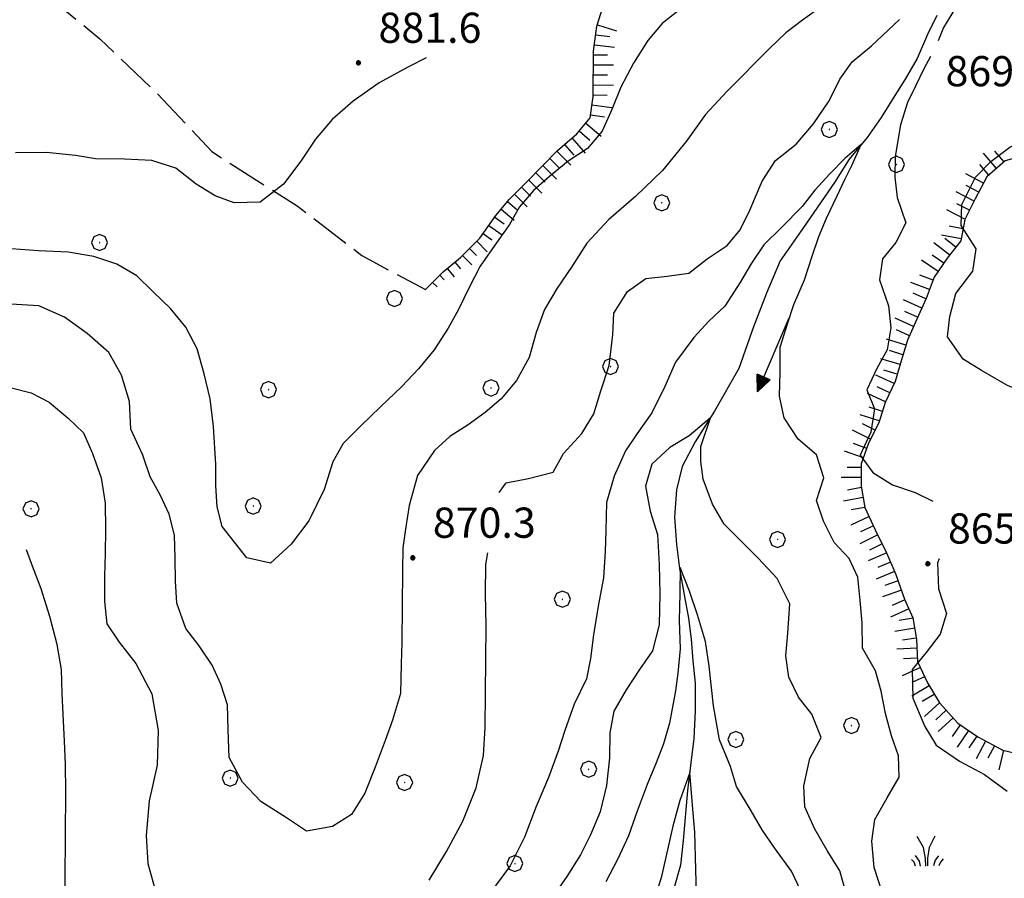
# Model space of a CAD drawing. Extents: x 2590218 to 2595042, y 4499655 to 4503113.
# Drawn here: x 2590604 to 2590849, y 4501590 to 4501803 of the extents above; entities that cross this region are included whole.
import ezdxf

# ---------------------------------------------------------------- set-up
doc = ezdxf.new("R2010")
doc.units = 0
doc.header["$LTSCALE"] = 5
doc.header["$MEASUREMENT"] = 0
doc.linetypes.add('701', pattern=[2.5, 2, -0.5])
doc.linetypes.add('LSCA1', pattern=[1, -0.5, -0.5])
for name, color, linetype in [('30200000', 1, 'Continuous'), ('30210000', 2, 'Continuous'), ('60100000', 1, 'LSCA1'), ('70100000', 1, '701'), ('70400000', 1, 'Continuous'), ('72900000', 1, 'Continuous'), ('80100000', 2, 'Continuous'), ('80200000', 1, 'Continuous'), ('80400000', 1, 'Continuous'), ('A0140000', 2, 'Continuous')]:
    doc.layers.add(name, color=color, linetype=linetype)
doc.styles.get("Standard").update_dxf_attribs({"font": 'romans.shx'})

# ---------------------------------------------------------------- blocks, each defined once
blk = doc.blocks.new('CERCHIO5')
at = {"linetype": 'Continuous'}
for p, q in [((-0.196, 0.064), (-0.206, 0.001)), ((-0.206, 0.001), (-0.196, -0.062)), ((-0.003, -0.202), (-0.206, 0.001)), ((-0.206, 0.001), (-0.003, 0.001)), ((-0.196, -0.062), (0.022, 0.2)), ((-0.168, 0.12), (-0.196, 0.064)), ((0.162, -0.118), (-0.196, 0.064)), ((-0.196, 0.064), (0.19, -0.062)), ((-0.183, 0.032), (-0.184, 0.013)), ((-0.184, 0.013), (-0.184, -0.047)), ((-0.18, 0.058), (-0.183, 0.032)), ((-0.167, 0.093), (-0.182, 0.091)), ((-0.182, 0.091), (-0.092, 0.063)), ((-0.152, 0.092), (-0.18, 0.058)), ((-0.158, 0.051), (-0.172, 0.001)), ((-0.172, 0.001), (-0.165, -0.077)), ((-0.168, -0.118), (0.094, 0.177)), ((-0.123, 0.166), (-0.168, 0.12)), ((0.19, -0.062), (-0.168, 0.12)), ((-0.168, 0.12), (0, 0)), ((0, 0), (-0.168, -0.118)), ((-0.152, 0.092), (-0.167, 0.093)), ((-0.166, 0.023), (-0.083, 0.112)), ((-0.122, -0.02), (-0.166, 0.023)), ((-0.072, 0.156), (-0.158, 0.051)), ((-0.138, 0.053), (-0.158, -0.016)), ((-0.142, 0.108), (-0.152, 0.092)), ((-0.126, 0.022), (-0.152, 0.092)), ((-0.127, 0.089), (-0.145, 0)), ((-0.145, 0), (-0.12, -0.069)), ((-0.092, 0.063), (-0.144, 0.144)), ((-0.144, 0.144), (-0.002, 0.069)), ((-0.105, 0.116), (-0.142, 0.108)), ((-0.076, 0.082), (-0.138, 0.053)), ((-0.072, 0.156), (-0.127, 0.089)), ((-0.127, 0.089), (-0.123, 0.112)), ((-0.11, -0.009), (-0.127, 0.089)), ((-0.091, -0.032), (-0.126, 0.022)), ((-0.066, 0.194), (-0.123, 0.166)), ((0.06, 0.194), (-0.123, -0.164)), ((-0.123, -0.164), (-0.066, 0.194)), ((-0.003, -0.202), (-0.123, 0.166)), ((-0.123, 0.166), (0.162, -0.118)), ((-0.123, 0.112), (-0.114, 0.138)), ((-0.084, 0.048), (-0.122, -0.02)), ((-0.114, 0.138), (-0.098, 0.178)), ((-0.072, 0.156), (-0.105, 0.116)), ((-0.098, 0.178), (-0.082, 0.172)), ((-0.022, 0.154), (-0.084, 0.048)), ((-0.083, 0.112), (0.009, 0.101)), ((-0.082, 0.172), (-0.032, 0.175)), ((-0.05, 0.134), (-0.076, 0.082)), ((0.022, 0.2), (-0.072, 0.156)), ((-0.032, 0.175), (-0.072, 0.156)), ((-0.003, 0.152), (-0.072, 0.156)), ((-0.051, 0.061), (-0.07, -0.008)), ((-0.068, -0.179), (0.035, 0.008)), ((-0.003, 0.204), (-0.066, 0.194)), ((-0.066, 0.194), (0.116, -0.164)), ((0.012, 0.149), (-0.051, 0.112)), ((-0.051, 0.112), (-0.051, 0.061)), ((-0.016, 0.097), (-0.051, 0.061)), ((-0.051, 0.061), (-0.016, 0.097)), ((-0.04, 0.124), (-0.05, 0.134)), ((-0.032, 0.175), (-0.04, 0.124)), ((0.01, 0.186), (-0.032, 0.175)), ((0, 0.174), (-0.032, 0.175)), ((-0.032, 0.175), (0.012, 0.149)), ((0.006, 0.054), (-0.026, -0.018)), ((0.061, 0.125), (-0.022, 0.154)), ((-0.016, 0.097), (0.034, 0.11)), ((0.065, 0.085), (-0.016, 0.097)), ((-0.003, 0.001), (-0.003, 0.204)), ((0.06, 0.194), (-0.003, 0.204)), ((-0.003, 0.001), (0.06, 0.194)), ((0.116, 0.166), (-0.003, -0.202)), ((0.058, 0.137), (-0.003, 0.152)), ((-0.003, 0.001), (0.197, 0.001)), ((-0.003, 0.001), (-0.003, -0.202)), ((-0.002, 0.069), (0.042, 0.197)), ((0.042, 0.16), (0, 0.174)), ((0.072, 0.053), (0.002, -0.036)), ((0.067, 0.043), (0.006, 0.054)), ((0.009, 0.101), (0.072, 0.053)), ((0.034, 0.11), (0.01, 0.186)), ((0.026, -0.083), (0.079, 0.072)), ((0.147, 0.135), (0.033, 0.066)), ((0.033, 0.066), (0.19, 0.064)), ((0.034, 0.11), (0.093, 0.094)), ((0.074, -0.087), (0.034, 0.11)), ((0.035, 0.008), (0.147, 0.135)), ((0.094, 0.177), (0.038, -0.196)), ((0.042, 0.197), (0.067, 0.101)), ((0.107, 0.137), (0.042, 0.16)), ((0.051, -0.062), (0.106, 0.031)), ((0.118, 0.117), (0.058, 0.137)), ((0.116, 0.166), (0.06, 0.194)), ((0.06, -0.192), (0.116, 0.166)), ((0.162, 0.12), (0.06, -0.192)), ((0.079, 0.072), (0.061, 0.125)), ((0.119, 0.036), (0.065, 0.085)), ((0.065, -0.017), (0.067, 0.043)), ((0.067, 0.101), (0.08, 0.184)), ((0.08, 0.184), (0.195, -0.034)), ((0.093, 0.094), (0.124, 0.053)), ((0.14, 0.07), (0.097, -0.076)), ((0.106, 0.031), (0.14, 0.105)), ((0.158, 0.109), (0.107, 0.137)), ((0.162, 0.12), (0.116, 0.166)), ((0.116, -0.164), (0.162, 0.12)), ((0.116, -0.06), (0.119, 0.036)), ((0.156, 0.064), (0.118, 0.117)), ((0.124, 0.053), (0.124, 0.053)), ((0.124, 0.053), (0.128, -0.03)), ((0.131, -0.07), (0.156, 0.001)), ((0.14, 0.105), (0.14, 0.07)), ((0.162, 0.044), (0.156, 0.064)), ((0.156, 0.001), (0.162, 0.044)), ((0.174, 0.064), (0.158, 0.109)), ((0.19, 0.064), (0.162, 0.12)), ((0.19, 0.064), (0.173, -0.096)), ((0.182, -0.008), (0.174, 0.064)), ((0.2, 0.001), (0.19, 0.064)), ((0.19, -0.062), (0.2, 0.001)), ((-0.196, -0.062), (-0.168, -0.118)), ((0.173, -0.096), (-0.196, -0.062)), ((-0.184, -0.047), (-0.165, -0.099)), ((-0.168, -0.118), (-0.123, -0.164)), ((-0.165, -0.077), (-0.13, -0.127)), ((-0.165, -0.099), (-0.12, -0.15)), ((-0.158, -0.016), (-0.117, -0.042)), ((-0.15, -0.04), (-0.156, -0.11)), ((-0.156, -0.11), (-0.106, -0.134)), ((-0.122, -0.02), (-0.15, -0.04)), ((-0.13, -0.127), (-0.06, -0.146)), ((-0.125, -0.057), (-0.108, -0.025)), ((-0.101, -0.082), (-0.125, -0.057)), ((-0.123, -0.164), (-0.066, -0.192)), ((-0.108, -0.025), (-0.122, -0.02)), ((-0.12, -0.069), (-0.087, -0.093)), ((-0.12, -0.15), (-0.06, -0.163)), ((-0.117, -0.042), (-0.078, -0.017)), ((-0.101, -0.082), (-0.11, -0.009)), ((-0.106, -0.134), (-0.093, -0.156)), ((-0.003, -0.094), (-0.101, -0.082)), ((-0.083, -0.14), (-0.101, -0.082)), ((-0.064, -0.045), (-0.097, -0.097)), ((-0.097, -0.097), (0.026, -0.134)), ((-0.093, -0.156), (-0.091, -0.18)), ((-0.054, -0.075), (-0.091, -0.032)), ((-0.091, -0.18), (-0.054, -0.075)), ((-0.087, -0.093), (-0.028, -0.126)), ((-0.034, -0.151), (-0.083, -0.14)), ((-0.07, -0.008), (-0.042, -0.049)), ((0.038, -0.196), (-0.068, -0.179)), ((-0.066, -0.192), (-0.003, -0.202)), ((0.097, -0.076), (-0.064, -0.045)), ((-0.06, -0.146), (0.011, -0.159)), ((-0.06, -0.163), (-0.032, -0.185)), ((0.002, -0.036), (-0.054, -0.075)), ((0.051, -0.062), (-0.054, -0.075)), ((-0.054, -0.075), (0.051, -0.062)), ((-0.054, -0.075), (-0.049, -0.182)), ((-0.049, -0.182), (0.026, -0.083)), ((-0.042, -0.049), (0.014, -0.064)), ((0.048, -0.128), (-0.034, -0.151)), ((-0.032, -0.185), (0.04, -0.182)), ((-0.028, -0.126), (0.048, -0.128)), ((-0.026, -0.018), (0.022, -0.048)), ((0.136, -0.106), (-0.003, -0.094)), ((-0.003, -0.202), (0.06, -0.192)), ((0.011, -0.159), (0.044, -0.153)), ((0.014, -0.064), (0.048, -0.061)), ((0.022, -0.048), (0.075, -0.075)), ((0.026, -0.134), (0.074, -0.087)), ((0.128, -0.03), (0.035, -0.054)), ((0.035, -0.054), (0.048, -0.128)), ((0.04, -0.182), (0.062, -0.176)), ((0.044, -0.153), (0.098, -0.127)), ((0.048, -0.061), (0.065, -0.017)), ((0.048, -0.128), (0.107, -0.112)), ((0.128, -0.03), (0.051, -0.062)), ((0.06, -0.192), (0.116, -0.164)), ((0.062, -0.176), (0.095, -0.16)), ((0.075, -0.075), (0.152, -0.078)), ((0.095, -0.16), (0.119, -0.147)), ((0.098, -0.127), (0.131, -0.07)), ((0.107, -0.112), (0.116, -0.06)), ((0.116, -0.164), (0.162, -0.118)), ((0.119, -0.147), (0.136, -0.106)), ((0.195, -0.034), (0.128, -0.03)), ((0.152, -0.078), (0.175, -0.074)), ((0.162, -0.118), (0.19, -0.062)), ((0.175, -0.074), (0.182, -0.008))]:
    blk.add_line(p, q, dxfattribs=at)
blk = doc.blocks.new('BA1CORT')
at = {"linetype": 'Continuous'}
blk.add_line((0, 0), (0.7, 0), dxfattribs=at)
blk = doc.blocks.new('BA1LUNG')
at = {"linetype": 'Continuous'}
blk.add_line((0, 0), (1, 0), dxfattribs=at)
blk = doc.blocks.new('MACCHIA')
at = {"linetype": 'Continuous'}
for p, q in [((-0.163, 0.941), (-0.469, 1.482)), ((0.404, 1.488), (0.123, 0.925)), ((-0.363, 0.258), (-0.563, 0.529)), ((-0.053, 0.384), (-0.163, 0.941)), ((0.123, 0.925), (0.039, 0.406)), ((0.589, 0.52), (0.419, 0.308)), ((-0.628, 0.204), (-0.755, 0.34)), ((-0.563, 0.014), (-0.628, 0.204)), ((-0.305, 0.014), (-0.363, 0.258)), ((-0.047, 0.014), (-0.053, 0.384)), ((0.039, 0.406), (0.044, 0.018)), ((0.419, 0.308), (0.34, 0.018)), ((0.685, 0.209), (0.599, 0.018)), ((0.822, 0.373), (0.685, 0.209))]:
    blk.add_line(p, q, dxfattribs=at)
blk = doc.blocks.new('CERCHIO1')
at = {"linetype": 'Continuous'}
for p, q in [((-0.28, 0.28), (-0.397, -0.002)), ((0.003, 0.398), (-0.28, 0.28)), ((0, 0), (-0.002, -0.003)), ((0.002, 0.002), (0, 0)), ((0.005, 0.003), (0.002, 0.002)), ((0.286, 0.28), (0.003, 0.398)), ((0.009, 0.003), (0.005, 0.003)), ((0.011, 0.001), (0.009, 0.003)), ((0.013, -0.001), (0.011, 0.001)), ((0.403, -0.002), (0.286, 0.28)), ((-0.397, -0.002), (-0.28, -0.285)), ((-0.28, -0.285), (0.003, -0.402)), ((-0.002, -0.003), (-0.002, -0.006)), ((-0.002, -0.006), (0, -0.009)), ((0, -0.009), (0.002, -0.011)), ((0.002, -0.011), (0.005, -0.013)), ((0.003, -0.402), (0.286, -0.285)), ((0.005, -0.013), (0.009, -0.012)), ((0.009, -0.012), (0.011, -0.011)), ((0.011, -0.011), (0.013, -0.008)), ((0.014, -0.005), (0.013, -0.001)), ((0.013, -0.008), (0.014, -0.005)), ((0.286, -0.285), (0.403, -0.002))]:
    blk.add_line(p, q, dxfattribs=at)
blk = doc.blocks.new('ACQUA')
at = {"linetype": 'Continuous'}
for p, q in [((4, 0), (0, 0)), ((3.2, 0.35), (3.2, -0.35)), ((3.2, 0.35), (4, 0)), ((3.2, 0.018), (3.224, 0.34)), ((3.2, 0.32), (4, 0)), ((4, 0), (3.2, 0.29)), ((3.2, 0.29), (3.979, 0.008)), ((3.979, 0.008), (3.2, 0.26)), ((3.2, 0.26), (3.979, 0.008)), ((3.979, 0.008), (3.2, 0.227)), ((3.2, 0.227), (3.939, 0)), ((3.939, 0), (3.2, 0.199)), ((3.2, 0.199), (3.886, 0)), ((3.886, 0), (3.2, 0.172)), ((3.2, 0.172), (3.836, 0)), ((3.836, 0), (3.2, 0.139)), ((3.2, 0.139), (3.78, 0)), ((3.78, 0), (3.2, 0.102)), ((3.2, 0.102), (3.715, 0)), ((3.715, 0), (3.2, 0.073)), ((3.2, 0.073), (3.637, 0)), ((3.637, 0), (3.2, 0.047)), ((3.2, 0.047), (3.516, 0)), ((3.516, 0), (3.2, 0.018)), ((4, 0), (3.2, -0.35)), ((4, 0), (3.2, -0.295)), ((3.2, -0.232), (3.939, 0)), ((3.939, 0), (3.2, -0.204)), ((3.202, -0.325), (4, 0)), ((3.224, 0.34), (3.228, 0)), ((3.228, 0), (3.247, 0.33)), ((3.247, 0.33), (3.258, 0)), ((3.258, 0), (3.271, 0.319)), ((3.271, 0.319), (3.281, 0)), ((3.281, 0), (3.295, 0.308)), ((3.295, 0.308), (3.305, 0)), ((3.305, 0), (3.323, 0.296)), ((3.323, 0.296), (3.332, 0.01)), ((3.332, 0.01), (3.351, 0.284)), ((3.351, 0.284), (3.353, 0.009)), ((3.353, 0.009), (3.377, 0.273)), ((3.377, 0.273), (3.376, 0.008)), ((3.376, 0.008), (3.403, 0.261)), ((3.403, 0.261), (3.398, 0.007)), ((3.398, 0.007), (3.425, 0.251)), ((3.425, 0.251), (3.428, 0.005)), ((3.428, 0.005), (3.449, 0.241)), ((3.449, 0.241), (3.45, 0.004)), ((3.45, 0.004), (3.475, 0.23)), ((3.475, 0.23), (3.476, 0.002)), ((3.476, 0.002), (3.499, 0.219)), ((3.499, 0.219), (3.516, 0)), ((3.516, 0), (3.524, 0.19)), ((3.524, 0.19), (3.54, 0.01)), ((3.54, 0.01), (3.554, 0.195)), ((3.554, 0.195), (3.573, 0.007)), ((3.573, 0.007), (3.586, 0.181)), ((3.586, 0.181), (3.604, 0.004)), ((3.604, 0.004), (3.625, 0.15)), ((3.625, 0.15), (3.637, 0)), ((3.637, 0), (3.652, 0.139)), ((3.652, 0.139), (3.668, 0.007)), ((3.668, 0.007), (3.685, 0.126)), ((3.685, 0.126), (3.695, 0.003)), ((3.695, 0.003), (3.712, 0.115)), ((3.712, 0.115), (3.715, 0)), ((3.715, 0), (3.74, 0.104)), ((3.74, 0.104), (3.751, 0.005)), ((3.861, 0.032), (3.745, 0.064)), ((3.751, 0.005), (3.797, 0.074)), ((3.797, 0.074), (3.78, 0)), ((3.78, 0), (3.832, 0.061)), ((3.832, 0.061), (3.836, 0)), ((3.836, 0), (3.872, 0.046)), ((3.967, -0.015), (3.861, 0.032)), ((3.861, 0.032), (3.967, -0.015)), ((3.966, 0), (3.861, 0.032)), ((3.967, 0.014), (3.861, -0.033)), ((3.861, -0.033), (3.967, 0.014)), ((3.966, 0), (3.861, -0.033)), ((3.872, 0.046), (3.967, -0.015)), ((3.872, -0.047), (3.967, 0.014)), ((3.967, 0.014), (3.966, 0)), ((3.967, -0.015), (3.966, 0)), ((3.2, -0.204), (3.886, -0.001)), ((3.886, -0.001), (3.2, -0.177)), ((3.2, -0.177), (3.836, -0.001)), ((3.836, -0.001), (3.2, -0.144)), ((3.2, -0.144), (3.78, -0.001)), ((3.78, -0.001), (3.2, -0.107)), ((3.2, -0.107), (3.715, -0.002)), ((3.715, -0.002), (3.2, -0.078)), ((3.2, -0.078), (3.637, -0.002)), ((3.637, -0.002), (3.2, -0.052)), ((3.2, -0.052), (3.516, -0.003)), ((3.516, -0.003), (3.2, -0.023)), ((3.2, -0.295), (3.979, -0.008)), ((3.979, -0.008), (3.2, -0.265)), ((3.2, -0.265), (3.979, -0.008)), ((3.979, -0.008), (3.2, -0.232)), ((3.2, -0.023), (3.226, -0.345)), ((3.226, -0.345), (3.228, -0.005)), ((3.228, -0.005), (3.249, -0.334)), ((3.249, -0.334), (3.258, -0.005)), ((3.258, -0.005), (3.273, -0.323)), ((3.273, -0.323), (3.281, -0.005)), ((3.281, -0.005), (3.295, -0.313)), ((3.295, -0.313), (3.305, -0.004)), ((3.305, -0.004), (3.323, -0.301)), ((3.323, -0.301), (3.332, -0.015)), ((3.332, -0.015), (3.351, -0.288)), ((3.351, -0.288), (3.353, -0.013)), ((3.353, -0.013), (3.377, -0.277)), ((3.377, -0.277), (3.376, -0.012)), ((3.376, -0.012), (3.403, -0.265)), ((3.403, -0.265), (3.398, -0.01)), ((3.398, -0.01), (3.425, -0.255)), ((3.425, -0.255), (3.428, -0.009)), ((3.428, -0.009), (3.449, -0.245)), ((3.449, -0.245), (3.45, -0.007)), ((3.45, -0.007), (3.475, -0.233)), ((3.475, -0.233), (3.476, -0.006)), ((3.476, -0.006), (3.499, -0.222)), ((3.499, -0.222), (3.516, -0.003)), ((3.516, -0.003), (3.524, -0.193)), ((3.524, -0.193), (3.54, -0.013)), ((3.54, -0.013), (3.554, -0.198)), ((3.554, -0.198), (3.573, -0.01)), ((3.573, -0.01), (3.586, -0.184)), ((3.586, -0.184), (3.604, -0.006)), ((3.604, -0.006), (3.625, -0.152)), ((3.625, -0.152), (3.637, -0.002)), ((3.637, -0.002), (3.652, -0.141)), ((3.652, -0.141), (3.668, -0.009)), ((3.668, -0.009), (3.685, -0.128)), ((3.685, -0.128), (3.695, -0.005)), ((3.695, -0.005), (3.712, -0.117)), ((3.712, -0.117), (3.715, -0.002)), ((3.715, -0.002), (3.74, -0.105)), ((3.74, -0.105), (3.751, -0.007)), ((3.861, -0.033), (3.745, -0.065)), ((3.751, -0.007), (3.797, -0.075)), ((3.797, -0.075), (3.78, -0.001)), ((3.78, -0.001), (3.832, -0.062)), ((3.832, -0.062), (3.836, -0.001)), ((3.836, -0.001), (3.872, -0.047))]:
    blk.add_line(p, q, dxfattribs=at)

msp = doc.modelspace()

# ---------------------------------------------------------------- linework, layer by layer
at = {"layer": '30200000', "linetype": 'Continuous', "flags": 128}
msp.add_lwpolyline([(2590832.02, 4501803.95), (2590829.7, 4501799.23), (2590827.1, 4501793.24), (2590824.09, 4501788.11), (2590821.17, 4501783.4), (2590818.16, 4501778.6), (2590814.65, 4501773.64), (2590810.2, 4501768.27), (2590806.59, 4501762.46), (2590798.84, 4501751.26), (2590793.04, 4501743.04), (2590789.69, 4501735.01), (2590786.45, 4501726.59), (2590782.8, 4501716.3), (2590776.79, 4501705.65), (2590771.94, 4501698.1), (2590768.7, 4501691.98), (2590767.3, 4501686.16), (2590766.8, 4501679.39), (2590767.34, 4501672.61), (2590768.05, 4501666.59), (2590769.25, 4501660.07), (2590770.3, 4501654.3), (2590770.93, 4501649.05), (2590771.38, 4501643.72), (2590771.93, 4501638.13), (2590771.95, 4501631.27), (2590771.63, 4501624.42), (2590770.8, 4501617.66), (2590770.07, 4501611.48), (2590768.95, 4501599.05), (2590768.29, 4501592.97), (2590766.55, 4501586.8)], dxfattribs=at)
at = {"layer": '60100000', "linetype": 'LSCA1', "flags": 128}
for points in [[(2590878.08, 4501979.21), (2590874.02, 4501971.55), (2590871.45, 4501967), (2590868.61, 4501962.12), (2590866.37, 4501957.57), (2590864.46, 4501952.68), (2590862.46, 4501947.2), (2590860.12, 4501941.2), (2590858.55, 4501935.63), (2590857.98, 4501929.46), (2590858.02, 4501923.88), (2590858.81, 4501918.79), (2590860.03, 4501913.37), (2590861.08, 4501907.77), (2590862.13, 4501902.85), (2590863.95, 4501896.99), (2590864.66, 4501891.91), (2590866.13, 4501886.06), (2590868.52, 4501880.11), (2590869.74, 4501874.43), (2590870.45, 4501868.33), (2590871.92, 4501862.9), (2590872.3, 4501857.65), (2590872.23, 4501851.3), (2590871.17, 4501845.73), (2590869.01, 4501840.67), (2590866.59, 4501835.7), (2590868.4, 4501829.68), (2590872.76, 4501825.32), (2590877.63, 4501821.89), (2590882.51, 4501818.12), (2590886.19, 4501813.27), (2590887.41, 4501808.09), (2590887.69, 4501801.99), (2590886.45, 4501795.66), (2590883.52, 4501790.7), (2590880.61, 4501786.57), (2590877.94, 4501781.6), (2590874.77, 4501776.81), (2590870.16, 4501772.45), (2590864.55, 4501770.55), (2590859.47, 4501770.52), (2590854.05, 4501769.3), (2590848.95, 4501767.82), (2590844.43, 4501763.89), (2590841.5, 4501758.41), (2590838.91, 4501753.27), (2590837.94, 4501747.95), (2590834.59, 4501743.67), (2590831.34, 4501738.96), (2590829.34, 4501733.65), (2590827.01, 4501728.51), (2590824.67, 4501723.28), (2590823.2, 4501718.47), (2590821.62, 4501713.07), (2590819.2, 4501707.84), (2590817.55, 4501702.78), (2590815.05, 4501697.73), (2590813.22, 4501692.59), (2590813.17, 4501687.09), (2590814.13, 4501681.74), (2590816.71, 4501676.22), (2590819.53, 4501670.52), (2590821.85, 4501665.09), (2590823.99, 4501658.97), (2590826.07, 4501654.38), (2590826.95, 4501649.04), (2590827.23, 4501643.54), (2590829.64, 4501638.19), (2590832.64, 4501633.25), (2590837.25, 4501628.21), (2590842.21, 4501624.78), (2590848.36, 4501621.51), (2590853.26, 4501620.36), (2590859.02, 4501620.73), (2590863.94, 4501621.7), (2590869.11, 4501623.01), (2590874.12, 4501624.57), (2590879.18, 4501623.34), (2590883.55, 4501620.25), (2590885.8, 4501615.75), (2590890.42, 4501603.77), (2590892.23, 4501598.09), (2590895.75, 4501593.82), (2590898.75, 4501589.05), (2590901.41, 4501584.04), (2590903.73, 4501578.52), (2590906.05, 4501573.59), (2590907.88, 4501568.74), (2590908.16, 4501562.98), (2590907.43, 4501557.32), (2590903.58, 4501552.96), (2590898.14, 4501550.8), (2590892.96, 4501548.48), (2590889.36, 4501543.7), (2590884.94, 4501541.03), (2590879.09, 4501540.58), (2590874.02, 4501541.13), (2590868.87, 4501542.11), (2590863.45, 4501542.58), (2590857.62, 4501542.8), (2590852.36, 4501541.33), (2590847.93, 4501538.49), (2590844.51, 4501534.38), (2590841.08, 4501529.5), (2590838.49, 4501524.87), (2590835.49, 4501520.5), (2590831.05, 4501515.46), (2590827.11, 4501510.84), (2590824.45, 4501506.05), (2590821.84, 4501499.89), (2590819.26, 4501494.33), (2590817.27, 4501489.35), (2590815.94, 4501483.02), (2590816.06, 4501478.02), (2590817.2, 4501472.6), (2590817.4, 4501467.09), (2590817.35, 4501462.02), (2590814.94, 4501457.39), (2590811.6, 4501453.19), (2590807.66, 4501449.08), (2590804.58, 4501444.45), (2590802.33, 4501438.88), (2590801.94, 4501433.73), (2590801.8, 4501427.55), (2590800.56, 4501422.4), (2590797.56, 4501418.11), (2590795.06, 4501413.14), (2590793.32, 4501407.91), (2590790.82, 4501402.86), (2590789.09, 4501397.8), (2590789.88, 4501392.38), (2590792.63, 4501387.69), (2590797.17, 4501384.52), (2590801.88, 4501381.52), (2590806.52, 4501379.52), (2590812, 4501378.12), (2590817.23, 4501376.29), (2590822.3, 4501374.47), (2590828.02, 4501371.54), (2590832.23, 4501368.79), (2590835.58, 4501364.87), (2590839.09, 4501361.2), (2590839.09, 4501361.2), (2590840.1, 4501359.75), (2590844.18, 4501352.27), (2590841.13, 4501343.83), (2590837.09, 4501335.99), (2590834.48, 4501328.69)], [(2590704.96, 4501735.9), (2590709.32, 4501740.26), (2590713.66, 4501743.86), (2590718.45, 4501748.63), (2590722.48, 4501754.27), (2590725.82, 4501758.3), (2590730, 4501762.49), (2590734.02, 4501766.6), (2590737.77, 4501770.38), (2590742.55, 4501774.56), (2590745.89, 4501778.51), (2590746.62, 4501783.84), (2590746.72, 4501795.09), (2590747.54, 4501801.26), (2590749.55, 4501807.59), (2590750.78, 4501812.82), (2590752.94, 4501817.88), (2590755.27, 4501823.11), (2590758.27, 4501827.56), (2590763.81, 4501830.9), (2590769.08, 4501833.13), (2590773.68, 4501836.81), (2590778.03, 4501840.41), (2590781.88, 4501844.52), (2590784.71, 4501849.16), (2590785.52, 4501854.81), (2590784.47, 4501859.91), (2590782.84, 4501865.59), (2590782.63, 4501871.6), (2590785.89, 4501875.72), (2590790.56, 4501877.7), (2590796.5, 4501879.34), (2590801.67, 4501880.3), (2590808.79, 4501881.51), (2590813.63, 4501883.24), (2590819.49, 4501885.81), (2590823.92, 4501888.4), (2590828.1, 4501892.25), (2590831.62, 4501896.88), (2590834.7, 4501901.84), (2590837.03, 4501906.47), (2590837.08, 4501911.55), (2590836.45, 4501916.55), (2590835.4, 4501921.88), (2590834.36, 4501928.24), (2590832.46, 4501933.17)]]:
    msp.add_lwpolyline(points, dxfattribs=at)
at = {"layer": '70100000', "linetype": '701', "flags": 128}
msp.add_lwpolyline([(2590477.85, 4501930.69), (2590488.92, 4501929.41), (2590503.66, 4501922.16), (2590516.52, 4501911.98), (2590532.87, 4501895.32), (2590554.8, 4501869.81), (2590543.48, 4501862.39), (2590558.33, 4501848.54), (2590576.89, 4501833.48), (2590604.39, 4501814.34), (2590624.04, 4501798.17), (2590638.3, 4501784.59), (2590651.88, 4501770.16), (2590673.08, 4501756.67), (2590689.13, 4501744.34), (2590704.96, 4501735.9)], dxfattribs=at)
at = {"layer": '80100000', "linetype": 'Continuous', "flags": 128}
for points in [[(2590768.05, 4501805.38), (2590763.8, 4501801.95), (2590760.2, 4501797.76), (2590756.68, 4501792.12), (2590753.49, 4501786.14), (2590751.24, 4501780.58), (2590748.82, 4501775.18), (2590745.23, 4501770.9), (2590740.38, 4501767.81), (2590735.77, 4501763.96), (2590731.84, 4501760.45), (2590728.34, 4501756.41), (2590725.84, 4501752.04), (2590722.16, 4501746.91), (2590718.55, 4501741.7), (2590715.8, 4501736.39), (2590713.21, 4501730.91), (2590710.63, 4501726.28), (2590707.11, 4501720.9), (2590703.26, 4501716.2), (2590699.07, 4501711.84), (2590693.77, 4501706.8), (2590688.91, 4501702.02), (2590684.55, 4501697.66), (2590681.97, 4501693.12), (2590679.79, 4501686.2), (2590675.99, 4501678.45), (2590671.63, 4501672.65), (2590666.5, 4501667.96), (2590660.59, 4501669.28), (2590654.48, 4501677.04), (2590653.26, 4501681.96), (2590652.88, 4501687.13), (2590652.85, 4501692.46), (2590652.34, 4501701.86), (2590651.48, 4501708.72), (2590650.02, 4501714.99), (2590648.29, 4501721.19), (2590645.47, 4501726.55), (2590641.62, 4501731.16), (2590637.34, 4501735.34), (2590633.23, 4501739.27), (2590628.26, 4501742.2), (2590622.61, 4501744.11), (2590616.19, 4501745.18), (2590608.83, 4501745.51), (2590602.15, 4501745.99)], [(2590798.27, 4501586.43), (2590795.87, 4501591.45), (2590791.69, 4501597.23), (2590788.6, 4501601.75), (2590785.85, 4501606.43), (2590782.27, 4501612.48), (2590780.7, 4501617.48), (2590777.98, 4501624.05), (2590776.55, 4501632.48), (2590775.4, 4501642.35), (2590774.56, 4501648.45), (2590772.54, 4501655.13), (2590770.53, 4501660.95), (2590768.21, 4501666.85), (2590768.16, 4501660.41), (2590767.95, 4501653.69), (2590768.25, 4501646.7), (2590767.67, 4501640.61), (2590767.1, 4501636.25), (2590765.57, 4501628.2), (2590764.09, 4501623.05), (2590762.27, 4501618.33), (2590760.02, 4501612.93), (2590757.59, 4501606.35), (2590755.41, 4501600.2), (2590752.73, 4501594.55), (2590749.8, 4501588.82)]]:
    msp.add_lwpolyline(points, dxfattribs=at)
at = {"layer": '80200000', "linetype": 'Continuous', "flags": 128}
for points in [[(2590814.98, 4501814.54), (2590798.59, 4501802.82), (2590794.49, 4501799.64), (2590790.48, 4501795.87), (2590779.8, 4501785.05), (2590774.5, 4501779.34), (2590769.7, 4501772.62), (2590763.88, 4501765.48), (2590757.22, 4501759.11), (2590750.48, 4501753.25), (2590745.09, 4501747.38), (2590741.23, 4501741.48), (2590737.71, 4501736.27), (2590734.53, 4501730.97), (2590732.45, 4501725.23), (2590730.7, 4501718.98), (2590727.6, 4501713.27), (2590723.75, 4501708.73), (2590719.83, 4501705.38), (2590715.56, 4501702.29), (2590711.05, 4501699.37), (2590707.21, 4501695.93), (2590703.01, 4501689.71), (2590700.91, 4501682.28), (2590700.1, 4501676.96), (2590699.38, 4501671.72), (2590699.23, 4501666.13), (2590699.07, 4501648.2), (2590698.94, 4501642.95), (2590698.78, 4501635.59), (2590696.77, 4501628.92), (2590694.95, 4501623.86), (2590692.44, 4501617.28), (2590689.92, 4501610.79), (2590686.57, 4501605.48), (2590681.89, 4501602.57), (2590675.45, 4501601.36), (2590670.48, 4501604.7), (2590664.09, 4501608.74), (2590659.48, 4501613.52), (2590656.24, 4501619.65), (2590655.96, 4501626.51), (2590655.77, 4501632.77), (2590654.13, 4501637.86), (2590651.97, 4501642.63), (2590648.71, 4501647.39), (2590645.45, 4501651.73), (2590643.23, 4501658.02), (2590642.85, 4501663.44), (2590642.82, 4501669.2), (2590642.62, 4501674.87), (2590641.31, 4501680.13), (2590639.16, 4501684.72), (2590636.57, 4501689.39), (2590634.76, 4501694.74), (2590631.77, 4501701.2), (2590631.41, 4501708.06), (2590629.45, 4501714.59), (2590626.28, 4501720.29), (2590620.91, 4501725), (2590615.27, 4501729.02), (2590608.95, 4501731.88), (2590601.94, 4501732.28)], [(2590836.35, 4501805.43), (2590833.69, 4501800.97), (2590832.29, 4501797.62)], [(2590723.28, 4501685.49), (2590724.99, 4501687.9), (2590730.59, 4501688.95), (2590736.7, 4501690.5), (2590739.28, 4501695.13), (2590743.81, 4501700.16), (2590746.82, 4501705.05), (2590748.56, 4501710.7), (2590750.57, 4501717.02), (2590751.48, 4501724.63), (2590751.79, 4501730.05), (2590755.14, 4501735.43), (2590759.74, 4501738.61), (2590764.99, 4501739.23), (2590770.41, 4501739.95), (2590774.93, 4501743.55), (2590779.88, 4501746.8), (2590783.13, 4501750.74), (2590785.54, 4501755.63), (2590788.57, 4501762.8), (2590791.91, 4501767.93), (2590797.03, 4501771.95), (2590801.39, 4501777.06), (2590805.26, 4501782.78), (2590807.93, 4501788.17), (2590810.93, 4501792.46), (2590815.79, 4501796.4), (2590822.71, 4501802.92)], [(2590830.41, 4501793.79), (2590828.73, 4501790.73), (2590826.71, 4501786.37), (2590824.72, 4501782.3), (2590822.99, 4501776.78), (2590821.63, 4501768.92), (2590821.58, 4501763.76), (2590822.13, 4501758.77), (2590824.27, 4501752.48), (2590821.85, 4501747.59), (2590818.52, 4501743.48), (2590817.79, 4501738.32), (2590820.02, 4501731.88), (2590820.55, 4501726.37), (2590819.66, 4501720.88), (2590817.08, 4501716.24), (2590814.58, 4501711.02), (2590816.48, 4501706.27), (2590815.58, 4501700.43), (2590812.98, 4501694.78), (2590816.08, 4501690.44), (2590820.96, 4501687.35), (2590826.61, 4501685.52), (2590831, 4501683.3)], [(2590705.12, 4501793.41), (2590700.56, 4501791.12), (2590693.5, 4501787.2), (2590687.03, 4501782.7), (2590681.82, 4501778.09), (2590677.63, 4501773.22), (2590674.03, 4501767.75), (2590669.66, 4501762.04), (2590663.86, 4501757.6), (2590657.43, 4501757.41), (2590652.7, 4501759.15), (2590647.99, 4501762.07), (2590642.95, 4501766.01), (2590636.96, 4501767.92), (2590630.2, 4501768.24), (2590623, 4501768.39), (2590618.02, 4501769.2), (2590610.83, 4501769.95), (2590603.13, 4501769.84)], [(2590873.96, 4501684.05), (2590874.29, 4501688.63), (2590872.22, 4501693.73), (2590868.37, 4501698.16), (2590864.6, 4501702.6), (2590860.48, 4501706.02), (2590854.43, 4501710.05), (2590849.54, 4501712.05), (2590843.05, 4501715.75), (2590838.51, 4501718.59), (2590834.67, 4501724.12), (2590835.23, 4501729.2), (2590836.72, 4501734.93), (2590840.91, 4501740.48), (2590841.73, 4501745.97), (2590838.05, 4501751.76), (2590838.19, 4501757.01), (2590841.64, 4501763.83), (2590845.4, 4501767.69), (2590850.09, 4501771.28), (2590855.78, 4501774.2), (2590860.22, 4501777.96), (2590861.77, 4501782.62)], [(2590818.34, 4501586.5), (2590816.44, 4501592.35), (2590815.82, 4501598.88), (2590816.63, 4501604.28), (2590819.65, 4501609.67), (2590822.66, 4501614.8), (2590822.45, 4501620.05), (2590820.72, 4501625.06), (2590819.25, 4501630.58), (2590818.2, 4501636.17), (2590816.73, 4501641.18), (2590813.56, 4501646.8), (2590813.45, 4501653.14), (2590812.99, 4501658.65), (2590812.37, 4501664.49), (2590810.21, 4501669.09), (2590806.52, 4501673.09), (2590803.87, 4501678.37), (2590802.13, 4501683.46), (2590803.96, 4501689.12), (2590802.07, 4501694.88), (2590797.54, 4501698.73), (2590794.03, 4501704.02), (2590792.9, 4501709.45), (2590793.04, 4501715.45), (2590793.09, 4501721.54), (2590794.91, 4501727.34), (2590796.49, 4501732.18), (2590799.09, 4501738.33), (2590801.01, 4501744.15), (2590802.66, 4501749.04), (2590804.56, 4501753.59), (2590807.23, 4501759.16), (2590809.15, 4501763.18), (2590810.86, 4501766.66), (2590813.18, 4501771.87), (2590809.15, 4501768.4), (2590805.43, 4501764.62), (2590801.7, 4501760.57), (2590798.56, 4501756.49), (2590793.41, 4501751.26), (2590789.02, 4501746.97), (2590785.92, 4501742.43), (2590783.26, 4501737.8), (2590779.37, 4501731.8), (2590775.36, 4501728.02), (2590771.63, 4501723.97), (2590767.08, 4501717.89), (2590764.4, 4501711.82), (2590761.21, 4501705.25), (2590757.52, 4501700.13), (2590754.69, 4501695.84), (2590751.84, 4501689.51), (2590749.91, 4501683.02), (2590749.77, 4501676.08), (2590749.63, 4501670.83), (2590749.23, 4501664.32), (2590747.9, 4501657.22), (2590746.73, 4501650.13), (2590745.92, 4501644.29), (2590744.94, 4501639.22), (2590741.92, 4501632.91), (2590739.58, 4501626.41), (2590737.92, 4501621.26), (2590735.49, 4501614.68), (2590732.46, 4501607.52), (2590729.6, 4501599.93), (2590725.98, 4501592.77), (2590721.35, 4501586.46)], [(2590601.83, 4501711.55), (2590606.98, 4501710.23), (2590611.45, 4501707.91), (2590616.23, 4501703.97), (2590620, 4501700.3), (2590622.24, 4501695.2), (2590624.38, 4501689.16), (2590625.43, 4501682.81), (2590625.45, 4501676.3), (2590625.4, 4501670.37), (2590625.26, 4501664.7), (2590625.2, 4501658.44), (2590625.83, 4501652.85), (2590628.91, 4501648.34), (2590633.02, 4501643.05), (2590637.01, 4501635.48), (2590638.53, 4501626.41), (2590638.28, 4501617.78), (2590636.34, 4501608.91), (2590635.58, 4501600.29), (2590636.02, 4501593.34), (2590637.66, 4501587.41)], [(2590809.36, 4501586.24), (2590807.88, 4501591.5), (2590804.72, 4501596.61), (2590801.63, 4501602.05), (2590799.23, 4501607.41), (2590798.94, 4501612.66), (2590800.45, 4501619.41), (2590803.28, 4501624.63), (2590800.97, 4501630.41), (2590797.63, 4501634.67), (2590795.21, 4501639.6), (2590794.5, 4501644.94), (2590794.98, 4501650.52), (2590795.47, 4501657.8), (2590792.3, 4501664.09), (2590787.62, 4501669.21), (2590779.15, 4501677.66), (2590776.23, 4501682.6), (2590773.93, 4501688.81), (2590773.37, 4501693.17), (2590773.37, 4501696.95), (2590775.76, 4501704.04), (2590770.49, 4501699.55), (2590765.63, 4501696.66), (2590761.17, 4501692.55), (2590759.6, 4501687.07), (2590760.81, 4501680.88), (2590762.62, 4501675.02), (2590762.98, 4501667.58), (2590763.16, 4501660.3), (2590763.01, 4501652.59), (2590761.34, 4501646.18), (2590758.16, 4501641.55), (2590754.82, 4501636.51), (2590751.72, 4501631.2), (2590750.74, 4501625.8), (2590750.68, 4501619.62), (2590749.95, 4501612.69), (2590748.36, 4501606.19), (2590745.94, 4501600.45), (2590743.44, 4501595.48), (2590740.09, 4501590.1), (2590735.88, 4501584.05)], [(2590651.27, 4501552.57), (2590646.56, 4501552.54), (2590640.98, 4501552.42), (2590635.31, 4501552.81), (2590630.01, 4501555.91), (2590626.91, 4501559.45), (2590622.88, 4501564.45), (2590619.96, 4501568.9), (2590617.16, 4501575.49), (2590615.52, 4501581.86), (2590615.42, 4501589.39), (2590615.63, 4501611.22), (2590615.52, 4501617.91), (2590615.32, 4501623.75), (2590614.95, 4501630.44), (2590614.75, 4501635.6), (2590614.55, 4501641.53), (2590613.51, 4501647.72), (2590611.63, 4501654.67), (2590609.49, 4501661.55), (2590607.09, 4501667.84), (2590605.88, 4501671.27)], [(2590705.89, 4501589.23), (2590710.19, 4501596.3), (2590714.23, 4501603.88), (2590717.52, 4501612.14), (2590719.38, 4501620.16), (2590719.78, 4501627.1), (2590720.02, 4501652.48), (2590719.91, 4501660.27), (2590719.98, 4501667.63), (2590720.44, 4501670.49)], [(2590832.61, 4501669.05), (2590832.2, 4501668.03), (2590832.4, 4501661.6), (2590834.38, 4501655.41), (2590832.8, 4501650.34), (2590829.38, 4501645.72), (2590825.87, 4501641.52), (2590826.05, 4501634.41), (2590829.03, 4501627.36), (2590831.79, 4501622.77), (2590837.59, 4501618.73), (2590843.82, 4501615.46), (2590849.45, 4501611.34)], [(2590772.41, 4501582.82), (2590772.13, 4501591.83), (2590771.84, 4501601.12), (2590771.28, 4501607.8), (2590770.6, 4501615.99), (2590768.12, 4501608.96), (2590766.41, 4501602.59), (2590763.54, 4501589.8), (2590761.26, 4501582.82)]]:
    msp.add_lwpolyline(points, dxfattribs=at)

# ---------------------------------------------------------------- block references
at = {"layer": '30210000', "linetype": 'Continuous', "xscale": 5, "yscale": 5, "zscale": 5, "rotation": 246.5921774164246}
msp.add_blockref('ACQUA', (2590795.35, 4501728.84), dxfattribs=at)
at = {"layer": '60100000', "linetype": 'Continuous'}
for name, p, xscale, yscale, zscale, rotation in [('BA1LUNG', (2590747.66, 4501801.64), 4.999999999154827, 4.999999999154827, 4.999999999154827, 342.4155921884747), ('BA1CORT', (2590747.26, 4501799.18), 4.999999999812382, 4.999999999812382, 4.999999999812382, 352.4224053313108), ('BA1LUNG', (2590746.93, 4501796.7), 4.999999999812382, 4.999999999812382, 4.999999999812382, 352.4224053313108), ('BA1CORT', (2590746.71, 4501794.21), 4.999999999783426, 4.999999999783426, 4.999999999783426, 359.4805325042964), ('BA1LUNG', (2590746.69, 4501791.71), 4.999999999783426, 4.999999999783426, 4.999999999783426, 359.4805325042964), ('BA1CORT', (2590746.67, 4501789.21), 4.999999999783426, 4.999999999783426, 4.999999999783426, 359.4805325042964), ('BA1LUNG', (2590746.64, 4501786.71), 4.999999999783426, 4.999999999783426, 4.999999999783426, 359.4805325042964), ('BA1CORT', (2590746.62, 4501784.21), 4.999999999783426, 4.999999999783426, 4.999999999783426, 359.4805325042964), ('BA1LUNG', (2590746.33, 4501781.73), 4.999999999131293, 4.999999999131293, 4.999999999131293, 352.252084517105), ('BA1CORT', (2590745.99, 4501779.26), 4.999999999131293, 4.999999999131293, 4.999999999131293, 352.252084517105), ('BA1LUNG', (2590744.76, 4501777.18), 4.999999999856723, 4.999999999856723, 4.999999999856723, 319.7207098813101), ('BA1CORT', (2590743.15, 4501775.27), 4.999999999856723, 4.999999999856723, 4.999999999856723, 319.7207098813101), ('BA1CORT', (2590739.48, 4501771.88), 5.000000001336809, 5.000000001336809, 5.000000001336809, 311.1978184088842), ('BA1LUNG', (2590741.36, 4501773.53), 5.000000001336809, 5.000000001336809, 5.000000001336809, 311.1978184088842), ('BA1LUNG', (2590737.61, 4501770.22), 4.936083354918414, 4.936083354918414, 4.936083354918414, 315.2358463823913), ('BA1LUNG', (2590846.83, 4501765.97), 5.000000000748468, 5.000000000748468, 5.000000000748468, 130.9799070173715), ('BA1CORT', (2590848.72, 4501767.61), 5.000000000748468, 5.000000000748468, 5.000000000748468, 130.9799070173715), ('BA1LUNG', (2590734.09, 4501766.67), 4.797721599646592, 4.797721599646592, 4.797721599646592, 315.235846390578), ('BA1CORT', (2590735.85, 4501768.45), 4.868783319377066, 4.868783319377066, 4.868783319377066, 315.2358463759508), ('BA1CORT', (2590844.94, 4501764.33), 5.000000000748468, 5.000000000748468, 5.000000000748468, 130.9799070173715), ('BA1CORT', (2590732.34, 4501764.89), 4.722452659084774, 4.722452659084774, 4.722452659084774, 315.6128787204496), ('BA1LUNG', (2590843.57, 4501762.28), 4.999999999635875, 4.999999999635875, 4.999999999635875, 151.8895742357408), ('BA1LUNG', (2590730.59, 4501763.1), 4.642446789576169, 4.642446789576169, 4.642446789576169, 315.6128787176304), ('BA1CORT', (2590842.39, 4501760.08), 4.999999999635875, 4.999999999635875, 4.999999999635875, 151.8895742357408), ('BA1LUNG', (2590727.07, 4501759.55), 4.465540669873388, 4.465540669873388, 4.465540669873388, 315.1026191745149), ('BA1CORT', (2590728.83, 4501761.32), 4.557067490776487, 4.557067490776487, 4.557067490776487, 315.1026191934017), ('BA1LUNG', (2590841.23, 4501757.87), 5.000000000485572, 5.000000000485572, 5.000000000485572, 153.1899061419422), ('BA1CORT', (2590725.35, 4501757.74), 4.366911887771298, 4.366911887771298, 4.366911887771298, 320.2813702465955), ('BA1CORT', (2590840.1, 4501755.63), 5.000000000485572, 5.000000000485572, 5.000000000485572, 153.1899061419422), ('BA1LUNG', (2590723.76, 4501755.81), 4.25998558308584, 4.25998558308584, 4.25998558308584, 320.2813702108152), ('BA1LUNG', (2590838.97, 4501753.4), 5.000000000485572, 5.000000000485572, 5.000000000485572, 153.1899061419422), ('BA1CORT', (2590722.19, 4501753.87), 4.143236319162146, 4.143236319162146, 4.143236319162146, 324.4930850362499), ('BA1CORT', (2590719.28, 4501749.8), 3.87163971187152, 3.87163971187152, 3.87163971187152, 324.4930850255437), ('BA1LUNG', (2590720.74, 4501751.83), 4.014675026735134, 4.014675026735134, 4.014675026735134, 324.4930850516783), ('BA1CORT', (2590838.48, 4501750.96), 4.999999999942832, 4.999999999942832, 4.999999999942832, 169.6875717095312), ('BA1LUNG', (2590717.7, 4501747.88), 3.71045287854165, 3.71045287854165, 3.71045287854165, 314.8623131739356), ('BA1LUNG', (2590835.2, 4501744.45), 5.000000000647168, 5.000000000647168, 5.000000000647168, 142.0056830778616), ('BA1LUNG', (2590838.04, 4501748.5), 4.999999999942832, 4.999999999942832, 4.999999999942832, 169.6875717095312), ('BA1CORT', (2590836.74, 4501746.42), 5.000000000647168, 5.000000000647168, 5.000000000647168, 142.0056830778616), ('BA1CORT', (2590715.92, 4501746.12), 3.525828704454494, 3.525828704454494, 3.525828704454494, 314.8623132311304), ('BA1CORT', (2590712.27, 4501742.71), 3.049340829637621, 3.049340829637621, 3.049340829637621, 309.7092560391515), ('BA1LUNG', (2590714.15, 4501744.35), 3.309772536668398, 3.309772536668398, 3.309772536668398, 314.8623131752185), ('BA1LUNG', (2590832.31, 4501740.37), 5.000000000682817, 5.000000000682817, 5.000000000682817, 145.3991859495482), ('BA1CORT', (2590833.73, 4501742.43), 5.000000000682817, 5.000000000682817, 5.000000000682817, 145.3991859495482), ('BA1LUNG', (2590710.35, 4501741.11), 2.721466280908776, 2.721466280908776, 2.721466280908776, 309.7092560824324), ('BA1LUNG', (2590706.73, 4501737.67), 1.593105973100578, 1.593105973100578, 1.593105973100578, 315.0065713067718), ('BA1CORT', (2590708.5, 4501739.43), 2.278533752486345, 2.278533752486345, 2.278533752486345, 315.0065713832485), ('BA1LUNG', (2590830.18, 4501735.88), 4.999999999564216, 4.999999999564216, 4.999999999564216, 159.3718980528458), ('BA1CORT', (2590831.07, 4501738.22), 4.999999999564216, 4.999999999564216, 4.999999999564216, 159.3718980528458), ('BA1CORT', (2590829.3, 4501733.54), 5.000000000631513, 5.000000000631513, 5.000000000631513, 155.5594046904849), ('BA1LUNG', (2590828.26, 4501731.27), 5.000000000631513, 5.000000000631513, 5.000000000631513, 155.5594046904849), ('BA1CORT', (2590827.23, 4501728.99), 5.000000000631513, 5.000000000631513, 5.000000000631513, 155.5594046904849), ('BA1LUNG', (2590826.2, 4501726.71), 5.000000000297935, 5.000000000297935, 5.000000000297935, 155.919641623369), ('BA1CORT', (2590825.18, 4501724.43), 5.000000000297935, 5.000000000297935, 5.000000000297935, 155.919641623369), ('BA1LUNG', (2590824.31, 4501722.09), 5.000000001015928, 5.000000001015928, 5.000000001015928, 163.0236979897932), ('BA1CORT', (2590823.58, 4501719.7), 5.000000001015928, 5.000000001015928, 5.000000001015928, 163.0236979897932), ('BA1LUNG', (2590822.86, 4501717.31), 4.999999999167083, 4.999999999167083, 4.999999999167083, 163.6294216801437), ('BA1CORT', (2590822.16, 4501714.91), 4.999999999167083, 4.999999999167083, 4.999999999167083, 163.6294216801437), ('BA1LUNG', (2590821.37, 4501712.54), 5.000000001371444, 5.000000001371444, 5.000000001371444, 155.2067854875878), ('BA1CORT', (2590820.32, 4501710.27), 5.000000001371444, 5.000000001371444, 5.000000001371444, 155.2067854875878), ('BA1LUNG', (2590819.27, 4501708), 5.000000001371444, 5.000000001371444, 5.000000001371444, 155.2067854875878), ('BA1CORT', (2590818.48, 4501705.63), 5.000000000088394, 5.000000000088394, 5.000000000088394, 161.8881762125436), ('BA1LUNG', (2590817.7, 4501703.25), 5.000000000088394, 5.000000000088394, 5.000000000088394, 161.8881762125436), ('BA1LUNG', (2590815.55, 4501698.75), 5.000000001261602, 5.000000001261602, 5.000000001261602, 153.6803448568893), ('BA1CORT', (2590816.66, 4501700.99), 5.000000001261602, 5.000000001261602, 5.000000001261602, 153.6803448568893), ('BA1LUNG', (2590813.75, 4501694.09), 4.99999999928335, 4.99999999928335, 4.99999999928335, 160.3978116050982), ('BA1CORT', (2590814.59, 4501696.44), 4.99999999928335, 4.99999999928335, 4.99999999928335, 160.3978116050982), ('BA1CORT', (2590813.21, 4501691.68), 5.000000001121395, 5.000000001121395, 5.000000001121395, 179.5103934352899), ('BA1LUNG', (2590813.19, 4501689.18), 5.000000001121395, 5.000000001121395, 5.000000001121395, 179.5103934352899), ('BA1CORT', (2590813.25, 4501686.69), 4.999999999265289, 4.999999999265289, 4.999999999265289, 190.1794997942498), ('BA1LUNG', (2590813.69, 4501684.23), 4.999999999265289, 4.999999999265289, 4.999999999265289, 190.1794997942498), ('BA1CORT', (2590814.13, 4501681.77), 4.999999999265289, 4.999999999265289, 4.999999999265289, 190.1794997942498), ('BA1LUNG', (2590815.18, 4501679.5), 4.999999999930842, 4.999999999930842, 4.999999999930842, 205.0220045398246), ('BA1CORT', (2590816.24, 4501677.23), 4.999999999930842, 4.999999999930842, 4.999999999930842, 205.0220045398246), ('BA1LUNG', (2590817.32, 4501674.98), 4.999999999884365, 4.999999999884365, 4.999999999884365, 206.3392879502964), ('BA1CORT', (2590818.43, 4501672.74), 4.999999999884365, 4.999999999884365, 4.999999999884365, 206.3392879502964), ('BA1LUNG', (2590819.54, 4501670.5), 5.000000000972487, 5.000000000972487, 5.000000000972487, 203.1476224516592), ('BA1CORT', (2590820.52, 4501668.2), 5.000000000972487, 5.000000000972487, 5.000000000972487, 203.1476224516592), ('BA1LUNG', (2590821.51, 4501665.9), 5.000000000972487, 5.000000000972487, 5.000000000972487, 203.1476224516592), ('BA1CORT', (2590822.39, 4501663.56), 4.999999998926803, 4.999999998926803, 4.999999998926803, 199.2587894356841), ('BA1LUNG', (2590823.21, 4501661.2), 4.999999998926803, 4.999999998926803, 4.999999998926803, 199.2587894356841), ('BA1LUNG', (2590825.08, 4501656.57), 4.999999999685383, 4.999999999685383, 4.999999999685383, 204.3761447149287), ('BA1CORT', (2590824.05, 4501658.85), 4.999999999685383, 4.999999999685383, 4.999999999685383, 204.3761447149287), ('BA1CORT', (2590826.09, 4501654.29), 5.000000001202044, 5.000000001202044, 5.000000001202044, 189.3823269607796), ('BA1LUNG', (2590826.49, 4501651.82), 5.000000001202044, 5.000000001202044, 5.000000001202044, 189.3823269607796), ('BA1CORT', (2590826.9, 4501649.35), 5.000000001202044, 5.000000001202044, 5.000000001202044, 189.3823269607796), ('BA1LUNG', (2590827.06, 4501646.86), 5.000000000770573, 5.000000000770573, 5.000000000770573, 182.8520136801662), ('BA1CORT', (2590827.19, 4501644.36), 5.000000000770573, 5.000000000770573, 5.000000000770573, 182.8520136801662), ('BA1LUNG', (2590827.92, 4501642.01), 5.000000000170009, 5.000000000170009, 5.000000000170009, 204.2815938956301), ('BA1CORT', (2590828.94, 4501639.73), 5.000000000170009, 5.000000000170009, 5.000000000170009, 204.2815938956301), ('BA1LUNG', (2590830.06, 4501637.5), 5.000000000589991, 5.000000000589991, 5.000000000589991, 211.2800791029844), ('BA1CORT', (2590831.36, 4501635.36), 5.000000000589991, 5.000000000589991, 5.000000000589991, 211.2800791029844), ('BA1LUNG', (2590832.66, 4501633.23), 4.999999998757146, 4.999999998757146, 4.999999998757146, 222.4480833588407), ('BA1CORT', (2590834.35, 4501631.39), 4.999999998757146, 4.999999998757146, 4.999999998757146, 222.4480833588407), ('BA1LUNG', (2590836.03, 4501629.54), 4.999999998757146, 4.999999998757146, 4.999999998757146, 222.4480833588407), ('BA1CORT', (2590837.82, 4501627.81), 4.999999998273039, 4.999999998273039, 4.999999998273039, 235.3402946989975), ('BA1LUNG', (2590839.88, 4501626.39), 4.999999998273039, 4.999999998273039, 4.999999998273039, 235.3402946989975), ('BA1CORT', (2590841.94, 4501624.97), 4.999999998273039, 4.999999998273039, 4.999999998273039, 235.3402946989975), ('BA1LUNG', (2590844.12, 4501623.76), 4.999999999897591, 4.999999999897591, 4.999999999897591, 241.9705802076568), ('BA1CORT', (2590846.33, 4501622.59), 4.999999999897591, 4.999999999897591, 4.999999999897591, 241.9705802076568), ('BA1LUNG', (2590848.56, 4501621.46), 5.000000002289967, 5.000000002289967, 5.000000002289967, 256.8005551263292)]:
    msp.add_blockref(name, p, dxfattribs=dict(at, xscale=xscale, yscale=yscale, zscale=zscale, rotation=rotation))
at = {"layer": '70400000', "linetype": 'Continuous', "xscale": 5, "yscale": 5, "zscale": 5}
for p in [(2590805.27, 4501775.67), (2590821.95, 4501766.98), (2590763.64, 4501757.45), (2590623.99, 4501747.56), (2590697.24, 4501733.69), (2590750.91, 4501716.77), (2590665.97, 4501711.04), (2590721.23, 4501711.46), (2590606.97, 4501681.46), (2590662.15, 4501682.13), (2590792.4, 4501673.82), (2590738.95, 4501658.99), (2590810.76, 4501627.61), (2590782.04, 4501624.16), (2590745.49, 4501616.79), (2590656.45, 4501614.57), (2590699.77, 4501613.49), (2590727.16, 4501593.35)]:
    msp.add_blockref('CERCHIO1', p, dxfattribs=at)
at = {"layer": '72900000', "linetype": 'Continuous', "xscale": 5, "yscale": 5, "zscale": 5}
msp.add_blockref('MACCHIA', (2590829.48, 4501592.66), dxfattribs=at)
at = {"layer": '80400000', "linetype": 'Continuous', "xscale": 2.5, "yscale": 2.5, "zscale": 2.5}
for p in [(2590688.3, 4501792.16), (2590701.8, 4501669.24), (2590829.75, 4501667.8)]:
    msp.add_blockref('CERCHIO5', p, dxfattribs=at)

# ---------------------------------------------------------------- texts
at = {"layer": 'A0140000', "linetype": 'Continuous'}
for s, p in [('881.6', (2590693.3, 4501797.16)), ('869.1', (2590834.16, 4501786.37)), ('870.3', (2590706.8, 4501674.24)), ('865.0', (2590834.75, 4501672.8))]:
    msp.add_text(s, height=7.5, dxfattribs=at).set_placement(p)

doc.saveas('drawing.dxf')
